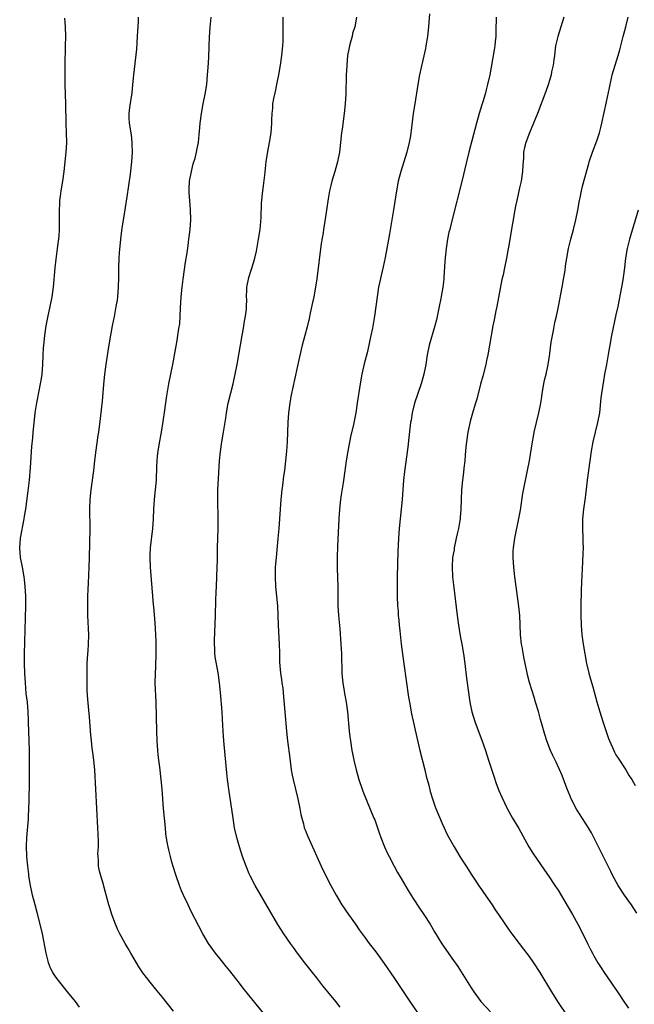
# Model space of a CAD drawing. Units: inches. Extents: x 2628000 to 2631000, y 1461000 to 1464000.
# Drawn here: x 2629711 to 2629839, y 1461284 to 1461488 of the extents above; entities that cross this region are included whole.
import ezdxf

# ---------------------------------------------------------------- set-up
doc = ezdxf.new("R2010")
doc.units = ezdxf.units.IN
doc.header["$MEASUREMENT"] = 0
doc.layers.add('LD26281461_10ft', color=120, linetype='Continuous')

msp = doc.modelspace()

# ---------------------------------------------------------------- linework, layer by layer
at = {"layer": 'LD26281461_10ft'}
for points, elevation in [([(2629796.34, 1461489.66), (2629796.18, 1461487), (2629795.96, 1461485), (2629795.62, 1461483), (2629795.52, 1461482.48), (2629795, 1461480.04), (2629794.32, 1461477), (2629793.94, 1461475), (2629793.35, 1461471), (2629793.01, 1461469), (2629792.54, 1461465.46), (2629792.49, 1461465), (2629792.39, 1461464.39), (2629792.14, 1461463), (2629791.63, 1461461), (2629790.41, 1461457), (2629789.89, 1461455), (2629789.51, 1461453), (2629788.92, 1461449.08), (2629788.59, 1461447), (2629788.09, 1461444.09), (2629787.52, 1461441), (2629787.18, 1461439.18), (2629786.78, 1461437.22), (2629785.81, 1461433), (2629785.49, 1461431), (2629785.27, 1461429), (2629784.99, 1461427), (2629784.55, 1461424.55), (2629784.23, 1461423), (2629783.98, 1461422.02), (2629783.79, 1461421), (2629783.42, 1461419.42), (2629782.85, 1461417.15), (2629782.37, 1461415), (2629782, 1461413), (2629781.39, 1461409), (2629781.07, 1461407), (2629780.59, 1461404.59), (2629780.02, 1461401.98), (2629779.46, 1461399), (2629779.11, 1461397), (2629778.59, 1461393.41), (2629778.47, 1461392.47), (2629778.05, 1461389.95), (2629777.91, 1461389), (2629777.69, 1461387), (2629777.56, 1461385), (2629777.32, 1461379.32), (2629777.24, 1461377), (2629777.22, 1461374.78), (2629777.37, 1461371), (2629777.38, 1461367), (2629777.51, 1461365), (2629777.76, 1461362.24), (2629777.99, 1461359), (2629778.11, 1461357), (2629778.22, 1461353), (2629778.26, 1461352.26), (2629778.4, 1461351), (2629778.7, 1461349.3), (2629778.78, 1461348.78), (2629779.1, 1461347), (2629779.36, 1461345), (2629779.73, 1461341), (2629779.85, 1461339.85), (2629779.96, 1461339), (2629780.29, 1461337), (2629780.4, 1461336.4), (2629780.7, 1461335), (2629781.19, 1461333), (2629781.73, 1461331), (2629782.39, 1461329), (2629782.55, 1461328.55), (2629784.85, 1461323), (2629785, 1461322.61), (2629785.56, 1461321), (2629785.92, 1461319.92), (2629786.26, 1461319), (2629787.06, 1461317), (2629787.65, 1461315.65), (2629787.98, 1461315), (2629789.04, 1461313), (2629789.74, 1461311.74), (2629790.47, 1461310.47), (2629791.95, 1461307.95), (2629793, 1461306.3), (2629794.31, 1461304.31), (2629795.2, 1461303), (2629796.48, 1461301), (2629797.42, 1461299.42), (2629798.94, 1461296.94), (2629799.73, 1461295.73), (2629801, 1461293.97), (2629802.2, 1461292.2), (2629805, 1461287.8), (2629805.55, 1461287), (2629807.03, 1461285), (2629809, 1461282.81)], 10300), ([(2629723.84, 1461283.84), (2629723, 1461284.95), (2629721.38, 1461287), (2629719.74, 1461289), (2629719, 1461289.98), (2629718.31, 1461291), (2629717.87, 1461291.87), (2629717.42, 1461293), (2629717.32, 1461293.32), (2629716.92, 1461295), (2629716.15, 1461299), (2629715.71, 1461301), (2629715.16, 1461303.16), (2629714.65, 1461305), (2629714.13, 1461307), (2629713.7, 1461309), (2629713.38, 1461311), (2629713.36, 1461311.36), (2629713.13, 1461313), (2629712.93, 1461315), (2629712.86, 1461317.14), (2629712.94, 1461319), (2629713.26, 1461322.74), (2629713.27, 1461323.27), (2629713.36, 1461325), (2629713.42, 1461326.58), (2629713.47, 1461330.53), (2629713.47, 1461331.47), (2629713.51, 1461334.49), (2629713.47, 1461337), (2629713.34, 1461341), (2629713.3, 1461342.7), (2629713.3, 1461343.3), (2629713.22, 1461345), (2629713.04, 1461347), (2629712.83, 1461348.83), (2629712.63, 1461351), (2629712.49, 1461353), (2629712.43, 1461355), (2629712.45, 1461357), (2629712.75, 1461367), (2629712.72, 1461369), (2629712.6, 1461371), (2629712.44, 1461372.44), (2629712.37, 1461373), (2629712.01, 1461375), (2629711.63, 1461377), (2629711.46, 1461379), (2629711.62, 1461381), (2629712.39, 1461385), (2629712.47, 1461385.53), (2629712.7, 1461387), (2629713.2, 1461390.8), (2629713.46, 1461393), (2629713.68, 1461395.68), (2629713.98, 1461399.98), (2629714.19, 1461401.81), (2629714.27, 1461403), (2629714.49, 1461405.51), (2629714.67, 1461407), (2629714.98, 1461409.02), (2629715.51, 1461411.51), (2629715.8, 1461413), (2629715.94, 1461414.06), (2629716.09, 1461415), (2629716.23, 1461417), (2629716.31, 1461419), (2629716.39, 1461420.39), (2629716.43, 1461421), (2629716.64, 1461423), (2629716.93, 1461425), (2629717.26, 1461426.74), (2629717.76, 1461429), (2629718.16, 1461431), (2629718.43, 1461433), (2629718.8, 1461437), (2629719, 1461438.8), (2629719.29, 1461441), (2629719.6, 1461443.6), (2629719.68, 1461445), (2629719.69, 1461446.31), (2629719.71, 1461447), (2629719.7, 1461449), (2629719.77, 1461450.23), (2629719.78, 1461451), (2629719.88, 1461451.88), (2629720.04, 1461453), (2629720.38, 1461455), (2629720.67, 1461457), (2629721.11, 1461461), (2629721.21, 1461463), (2629721.14, 1461465), (2629721.05, 1461466.95), (2629721.04, 1461471), (2629720.89, 1461475), (2629720.86, 1461477.14), (2629720.88, 1461479), (2629720.97, 1461483), (2629720.98, 1461485), (2629720.92, 1461487), (2629720.78, 1461488.78)], 10250), ([(2629743.29, 1461283), (2629741, 1461285.92), (2629739.62, 1461287.62), (2629738.47, 1461289), (2629737, 1461290.92), (2629736.17, 1461292.17), (2629735.66, 1461293), (2629734.49, 1461295), (2629733.93, 1461295.93), (2629733.31, 1461297), (2629732.22, 1461299), (2629731.82, 1461299.82), (2629731.32, 1461301), (2629730.56, 1461303), (2629730.18, 1461304.18), (2629729.93, 1461305), (2629728.9, 1461308.9), (2629728.8, 1461309.2), (2629728.26, 1461311), (2629728.01, 1461312.01), (2629727.8, 1461313), (2629727.79, 1461314.21), (2629727.69, 1461315), (2629727.65, 1461315.65), (2629727.75, 1461317), (2629727.77, 1461318.23), (2629727.66, 1461321), (2629727.46, 1461325), (2629727.02, 1461333), (2629726.83, 1461335), (2629726.6, 1461336.6), (2629726.5, 1461337.5), (2629726.3, 1461339), (2629726.19, 1461340.19), (2629725.9, 1461343.9), (2629725.55, 1461347.55), (2629725.45, 1461349.45), (2629725.41, 1461351.41), (2629725.4, 1461353), (2629725.43, 1461355), (2629725.55, 1461357), (2629725.62, 1461357.62), (2629725.73, 1461359), (2629725.79, 1461361), (2629725.72, 1461362.28), (2629725.67, 1461363.67), (2629725.59, 1461365), (2629725.56, 1461367), (2629725.59, 1461369), (2629725.65, 1461370.35), (2629725.68, 1461371.68), (2629725.85, 1461375), (2629725.92, 1461377), (2629726.04, 1461383), (2629726.01, 1461387), (2629726.08, 1461389), (2629726.27, 1461391), (2629726.81, 1461395), (2629727.05, 1461397), (2629727.24, 1461398.76), (2629727.73, 1461402.27), (2629727.85, 1461403), (2629728.22, 1461405.78), (2629728.59, 1461409.41), (2629728.86, 1461412.86), (2629729.07, 1461415), (2629729.34, 1461417), (2629729.79, 1461419.79), (2629730.1, 1461421.9), (2629730.69, 1461425), (2629731.08, 1461426.92), (2629731.47, 1461429), (2629731.69, 1461430.31), (2629731.78, 1461431), (2629731.96, 1461433), (2629731.99, 1461435), (2629732, 1461437), (2629732.08, 1461439), (2629732.16, 1461440.16), (2629732.4, 1461443), (2629732.69, 1461445.31), (2629733, 1461447.32), (2629733.73, 1461451.73), (2629734.1, 1461454.1), (2629734.44, 1461456.44), (2629734.72, 1461459), (2629734.83, 1461461), (2629734.79, 1461462.79), (2629734.77, 1461463), (2629734.59, 1461464.59), (2629734.18, 1461467), (2629734.12, 1461468.12), (2629734.12, 1461469), (2629734.26, 1461470.26), (2629734.73, 1461473.27), (2629734.93, 1461475), (2629735.12, 1461477), (2629735.69, 1461482.31), (2629735.89, 1461485), (2629735.94, 1461486.06), (2629736.07, 1461488.07), (2629736.08, 1461489)], 10260), ([(2629764.95, 1461279), (2629760.44, 1461284.44), (2629757.77, 1461287.77), (2629757, 1461288.79), (2629756.22, 1461289.78), (2629755, 1461291.31), (2629754.23, 1461292.23), (2629753, 1461293.8), (2629752.03, 1461295), (2629750.59, 1461297), (2629749.42, 1461299), (2629748.6, 1461300.6), (2629747, 1461303.66), (2629746.33, 1461305), (2629745.39, 1461307), (2629745, 1461307.91), (2629744.56, 1461309), (2629743.86, 1461311), (2629743.64, 1461311.64), (2629743, 1461313.89), (2629742.71, 1461315), (2629742.38, 1461316.38), (2629742.24, 1461317), (2629742.03, 1461318.03), (2629741.76, 1461319.76), (2629741.63, 1461321), (2629741.25, 1461325), (2629740.96, 1461328.96), (2629740.78, 1461331), (2629740.48, 1461333.52), (2629740.29, 1461335), (2629740.16, 1461336.16), (2629740.09, 1461337), (2629739.97, 1461339), (2629739.88, 1461341), (2629739.7, 1461347), (2629739.54, 1461351), (2629739.56, 1461353), (2629739.65, 1461354.35), (2629739.75, 1461357), (2629739.73, 1461359), (2629739.71, 1461359.71), (2629739.65, 1461361), (2629739.51, 1461363.51), (2629739.24, 1461366.76), (2629739.21, 1461367.21), (2629739.04, 1461369), (2629738.54, 1461375), (2629738.46, 1461377), (2629738.48, 1461377.52), (2629738.54, 1461379), (2629739.02, 1461383), (2629739.15, 1461385), (2629739.22, 1461387), (2629739.38, 1461389), (2629739.61, 1461391), (2629739.79, 1461393), (2629739.87, 1461395.87), (2629739.92, 1461397), (2629740.03, 1461397.97), (2629740.12, 1461399), (2629740.32, 1461400.32), (2629740.81, 1461403), (2629741.19, 1461405.19), (2629741.55, 1461407.55), (2629741.9, 1461410.1), (2629742.36, 1461413), (2629742.75, 1461415), (2629743.17, 1461417), (2629743.68, 1461419.68), (2629744.05, 1461421.95), (2629744.24, 1461423), (2629744.44, 1461424.44), (2629744.6, 1461425.4), (2629744.7, 1461427), (2629744.77, 1461428.77), (2629744.91, 1461431), (2629745.11, 1461433), (2629745.32, 1461434.68), (2629745.83, 1461438.17), (2629746.13, 1461440.13), (2629746.33, 1461441.67), (2629746.52, 1461443), (2629746.78, 1461445), (2629746.93, 1461447), (2629746.87, 1461449.13), (2629746.69, 1461451), (2629746.58, 1461452.58), (2629746.57, 1461453), (2629746.6, 1461453.4), (2629746.67, 1461455), (2629747.02, 1461457), (2629747.41, 1461458.59), (2629747.78, 1461459.78), (2629748.1, 1461461), (2629748.24, 1461461.76), (2629748.51, 1461463), (2629748.67, 1461464.67), (2629748.7, 1461465.3), (2629748.84, 1461467), (2629749.09, 1461469), (2629749.48, 1461471), (2629749.9, 1461473), (2629750.21, 1461475), (2629750.4, 1461477), (2629750.51, 1461478.51), (2629750.64, 1461480.64), (2629750.74, 1461483), (2629750.8, 1461484.81), (2629750.91, 1461486.91), (2629751.13, 1461489)], 10270), ([(2629777.84, 1461283.84), (2629776.97, 1461285), (2629775.33, 1461287), (2629774.26, 1461288.26), (2629773, 1461289.89), (2629772.11, 1461291), (2629771.63, 1461291.63), (2629770.51, 1461293), (2629768.99, 1461295), (2629768.17, 1461296.17), (2629767.58, 1461297), (2629766.2, 1461299), (2629764.96, 1461300.96), (2629760.25, 1461309), (2629759.19, 1461311), (2629759, 1461311.41), (2629758.35, 1461313), (2629757.63, 1461315), (2629756.97, 1461317), (2629756.42, 1461319), (2629755.99, 1461321), (2629755.66, 1461323), (2629754.77, 1461329), (2629754.5, 1461331), (2629754.35, 1461332.35), (2629754.02, 1461336.02), (2629753.77, 1461339), (2629753.63, 1461341), (2629753.48, 1461343.48), (2629753.37, 1461345), (2629753.05, 1461349), (2629752.87, 1461351), (2629752.64, 1461352.64), (2629752.5, 1461353.5), (2629752, 1461356), (2629751.9, 1461357), (2629751.87, 1461358.13), (2629751.81, 1461359), (2629751.82, 1461359.82), (2629752.05, 1461365), (2629752.12, 1461368.12), (2629752.19, 1461369.81), (2629752.22, 1461371), (2629752.4, 1461375), (2629752.44, 1461376.44), (2629752.45, 1461379), (2629752.49, 1461381), (2629752.56, 1461383), (2629752.59, 1461385), (2629752.53, 1461389), (2629752.54, 1461391), (2629752.63, 1461393.37), (2629752.85, 1461397), (2629753.03, 1461398.97), (2629753.35, 1461401), (2629753.71, 1461403), (2629754.14, 1461405.86), (2629754.29, 1461407), (2629754.67, 1461409), (2629755.68, 1461413), (2629756.12, 1461415), (2629756.51, 1461417), (2629756.87, 1461419), (2629757.53, 1461423), (2629757.67, 1461423.67), (2629757.9, 1461425), (2629758.04, 1461425.96), (2629758.26, 1461427), (2629758.44, 1461428.44), (2629758.47, 1461429), (2629758.5, 1461430.49), (2629758.47, 1461431), (2629758.51, 1461432.51), (2629758.51, 1461433), (2629758.92, 1461435), (2629759.92, 1461438.08), (2629760.17, 1461439), (2629760.49, 1461440.49), (2629760.68, 1461441.32), (2629760.96, 1461443), (2629761.25, 1461445), (2629761.46, 1461447.46), (2629761.56, 1461450.44), (2629761.84, 1461453), (2629761.99, 1461454.01), (2629762.26, 1461456.26), (2629762.54, 1461459), (2629762.85, 1461461.15), (2629763.23, 1461463), (2629763.57, 1461465), (2629763.71, 1461467), (2629763.71, 1461467.71), (2629763.75, 1461469), (2629763.87, 1461470.13), (2629763.92, 1461471), (2629764.11, 1461472.11), (2629764.44, 1461473.56), (2629764.73, 1461475), (2629765.12, 1461477), (2629765.48, 1461479), (2629765.8, 1461481), (2629765.98, 1461483), (2629766.01, 1461484.01), (2629766.02, 1461486.02), (2629766.01, 1461487), (2629766.03, 1461488.03), (2629766.06, 1461489)], 10280), ([(2629781.22, 1461489), (2629780.86, 1461487), (2629780.43, 1461485.57), (2629780.31, 1461485), (2629780.07, 1461484.07), (2629779.76, 1461483), (2629779.63, 1461482.37), (2629779.4, 1461481), (2629779.21, 1461479), (2629779.21, 1461478.79), (2629779.11, 1461477), (2629779, 1461473), (2629778.91, 1461471), (2629778.71, 1461469), (2629778.27, 1461465.73), (2629778.15, 1461465), (2629777.93, 1461463), (2629777.69, 1461461), (2629777.3, 1461459), (2629776.74, 1461457), (2629776.12, 1461455), (2629775.91, 1461454.09), (2629775.62, 1461453), (2629775.35, 1461451.35), (2629775.05, 1461449), (2629774.69, 1461446.69), (2629774.39, 1461445), (2629774.3, 1461444.3), (2629773.92, 1461442.07), (2629773, 1461434.74), (2629772.75, 1461433), (2629772.39, 1461431), (2629772.15, 1461429.85), (2629771.66, 1461427.66), (2629771.44, 1461426.56), (2629771, 1461424.83), (2629770.5, 1461423), (2629769.98, 1461421), (2629769.4, 1461418.6), (2629767.95, 1461411.95), (2629767.76, 1461411), (2629767.65, 1461410.35), (2629767.39, 1461409), (2629767.15, 1461407), (2629767.02, 1461405), (2629766.86, 1461401), (2629766.73, 1461399), (2629766.54, 1461397), (2629766.3, 1461395), (2629766.14, 1461393.86), (2629765.9, 1461391.9), (2629765.77, 1461391), (2629765.56, 1461389), (2629765.41, 1461387), (2629765.14, 1461383), (2629764.96, 1461380.96), (2629764.56, 1461377), (2629764.41, 1461375), (2629764.36, 1461373), (2629764.46, 1461371), (2629764.86, 1461367), (2629764.97, 1461364.97), (2629765.04, 1461362.96), (2629765.21, 1461359), (2629765.25, 1461357.25), (2629765.27, 1461357), (2629765.31, 1461355.31), (2629765.51, 1461353), (2629765.7, 1461351.7), (2629765.77, 1461351), (2629765.94, 1461349.94), (2629766.03, 1461349), (2629766.13, 1461348.13), (2629766.42, 1461345), (2629766.75, 1461341), (2629766.96, 1461339), (2629767.39, 1461335.39), (2629767.72, 1461333), (2629767.92, 1461331.92), (2629768.11, 1461331), (2629769.1, 1461327), (2629769.5, 1461325), (2629769.73, 1461323.73), (2629769.88, 1461323), (2629770.23, 1461321.77), (2629770.42, 1461321), (2629770.57, 1461320.57), (2629771.15, 1461319.15), (2629772.41, 1461316.41), (2629773.03, 1461315), (2629773.94, 1461313), (2629774.28, 1461312.28), (2629775.95, 1461309), (2629776.99, 1461307), (2629778.19, 1461305), (2629779.59, 1461303), (2629781.03, 1461301), (2629781.8, 1461299.8), (2629782.41, 1461299), (2629783, 1461298.15), (2629783.87, 1461297), (2629785.24, 1461295.24), (2629787, 1461292.87), (2629789, 1461289.94), (2629792.29, 1461285), (2629797, 1461278.13)], 10290), ([(2629810.2, 1461489), (2629810.18, 1461488.18), (2629810.12, 1461487), (2629810.07, 1461485), (2629809.96, 1461483.96), (2629809.89, 1461483), (2629809.78, 1461482.22), (2629808.84, 1461477), (2629808.41, 1461475), (2629808.1, 1461473.9), (2629807.88, 1461473), (2629807.4, 1461471.4), (2629807.19, 1461470.81), (2629806.67, 1461469), (2629806.12, 1461467), (2629804.54, 1461461), (2629804.04, 1461459), (2629803.06, 1461454.94), (2629801.07, 1461447.07), (2629800.66, 1461445.34), (2629800.54, 1461445), (2629800.39, 1461444.39), (2629800.1, 1461443), (2629799.81, 1461441), (2629799.57, 1461438.43), (2629799.34, 1461435), (2629799.3, 1461434.7), (2629799.13, 1461433), (2629798.69, 1461430.69), (2629798.33, 1461429), (2629797.78, 1461426.22), (2629797.49, 1461425), (2629796.32, 1461421), (2629795.91, 1461419), (2629795.6, 1461417), (2629795.21, 1461415), (2629794.63, 1461413), (2629793.92, 1461411), (2629793.25, 1461409), (2629792.76, 1461407), (2629792.55, 1461405.45), (2629792.45, 1461405), (2629792.36, 1461404.36), (2629792.11, 1461401.89), (2629791.88, 1461399.88), (2629791.21, 1461394.79), (2629791, 1461393), (2629790.82, 1461391), (2629790.67, 1461389), (2629790.48, 1461387), (2629790.25, 1461385), (2629790.06, 1461383), (2629789.93, 1461381), (2629789.81, 1461378.19), (2629789.75, 1461375.75), (2629789.71, 1461375), (2629789.68, 1461373.68), (2629789.65, 1461373), (2629789.63, 1461371), (2629789.67, 1461369), (2629789.76, 1461367), (2629789.85, 1461365.85), (2629789.9, 1461365), (2629790.01, 1461364.01), (2629790.08, 1461363), (2629790.2, 1461361.8), (2629790.52, 1461359), (2629791.06, 1461354.94), (2629792.03, 1461348.03), (2629792.2, 1461347), (2629792.63, 1461344.63), (2629793.71, 1461339.71), (2629794.35, 1461337), (2629795.38, 1461333), (2629795.7, 1461331.7), (2629796.22, 1461329.78), (2629796.53, 1461328.53), (2629796.96, 1461327), (2629797.5, 1461325.5), (2629797.69, 1461325), (2629799, 1461321.88), (2629799.38, 1461321), (2629799.9, 1461319.9), (2629800.37, 1461319), (2629801.49, 1461317), (2629802.65, 1461315), (2629803, 1461314.45), (2629803.93, 1461313), (2629805.16, 1461311.16), (2629805.94, 1461309.94), (2629806.74, 1461308.74), (2629807, 1461308.38), (2629807.55, 1461307.55), (2629809.34, 1461305), (2629810, 1461304), (2629810.68, 1461303), (2629813, 1461299.56), (2629813.41, 1461299), (2629814.92, 1461297), (2629815.84, 1461295.84), (2629817, 1461294.31), (2629817.92, 1461293), (2629819.2, 1461291), (2629821.61, 1461287), (2629822.88, 1461285), (2629825, 1461281.78)], 10310), ([(2629824.2, 1461489), (2629823.6, 1461487), (2629822.94, 1461485), (2629822.47, 1461483), (2629822.23, 1461481), (2629822.1, 1461480.1), (2629821.98, 1461479), (2629821.67, 1461477.67), (2629821.54, 1461477), (2629821, 1461475.17), (2629820.45, 1461473.55), (2629818.71, 1461469), (2629817.91, 1461467), (2629817.07, 1461465), (2629816.31, 1461463), (2629816.05, 1461461.95), (2629815.86, 1461461), (2629815.82, 1461459.82), (2629815.7, 1461458.3), (2629815.64, 1461457), (2629815.33, 1461455), (2629815, 1461453.58), (2629814.44, 1461451), (2629814.21, 1461449.79), (2629813.85, 1461447.85), (2629813.72, 1461447), (2629813.43, 1461445.43), (2629813.38, 1461445), (2629812.7, 1461441.3), (2629812.6, 1461440.6), (2629812.32, 1461439), (2629811.92, 1461437), (2629811.61, 1461435.61), (2629811.37, 1461434.63), (2629810.31, 1461429), (2629810.13, 1461428.13), (2629809.77, 1461426.23), (2629809.51, 1461425), (2629809.13, 1461423), (2629808.47, 1461419), (2629808.19, 1461417.81), (2629808.03, 1461417), (2629807.4, 1461414.6), (2629806.94, 1461412.94), (2629806.16, 1461409.84), (2629805.89, 1461409), (2629805.41, 1461407.41), (2629805, 1461405.97), (2629804.8, 1461405.2), (2629804.33, 1461403), (2629804.01, 1461401), (2629803.9, 1461399.9), (2629803.78, 1461398.22), (2629803.68, 1461397), (2629803.49, 1461395.49), (2629803.4, 1461394.6), (2629803.17, 1461393), (2629802.99, 1461391), (2629802.88, 1461387), (2629802.7, 1461385.3), (2629802.69, 1461385), (2629802.63, 1461384.63), (2629802.34, 1461383), (2629802.08, 1461381.92), (2629801.91, 1461381), (2629801.49, 1461379), (2629801.44, 1461378.56), (2629801.16, 1461377), (2629801.05, 1461375.05), (2629801.15, 1461373), (2629801.32, 1461371.32), (2629802.09, 1461365), (2629802.37, 1461363), (2629802.74, 1461360.74), (2629803.07, 1461359), (2629803.39, 1461357), (2629803.66, 1461355), (2629804.01, 1461352.01), (2629804.41, 1461349), (2629804.74, 1461347), (2629805.16, 1461345), (2629805.76, 1461343), (2629806.62, 1461340.62), (2629807.17, 1461339.17), (2629807.94, 1461337), (2629808.6, 1461335), (2629809.66, 1461331.66), (2629810.17, 1461330.17), (2629810.73, 1461328.73), (2629811.32, 1461327.32), (2629812.44, 1461325), (2629813.57, 1461323), (2629814.84, 1461320.84), (2629816.97, 1461317), (2629817.74, 1461315.74), (2629820.18, 1461312.18), (2629821, 1461311.01), (2629822.34, 1461309), (2629823, 1461308.04), (2629824.9, 1461304.9), (2629825.99, 1461303), (2629827.08, 1461301), (2629828.12, 1461299), (2629829.1, 1461297), (2629829.75, 1461295.75), (2629830.1, 1461295), (2629830.44, 1461294.44), (2629831.25, 1461293), (2629831.95, 1461291.95), (2629832.55, 1461291), (2629833.95, 1461289), (2629834.36, 1461288.36), (2629835.31, 1461287), (2629836.76, 1461284.76), (2629837.57, 1461283.57)], 10320), ([(2629839.29, 1461303.29), (2629838.2, 1461305), (2629836.79, 1461307), (2629835.45, 1461309), (2629834.34, 1461311), (2629833.91, 1461311.91), (2629831.94, 1461315.94), (2629830.4, 1461319), (2629829.92, 1461319.92), (2629829.3, 1461321), (2629826.81, 1461324.81), (2629825.68, 1461327), (2629825.5, 1461327.5), (2629824.79, 1461329.21), (2629823.82, 1461331.82), (2629822.57, 1461334.57), (2629821.93, 1461335.93), (2629821.46, 1461337), (2629820.7, 1461339), (2629820.28, 1461340.28), (2629819.72, 1461342.28), (2629819.39, 1461343.39), (2629818.92, 1461345.08), (2629818.35, 1461347), (2629818.02, 1461348.02), (2629817.1, 1461351.1), (2629816.69, 1461352.69), (2629816.54, 1461353.46), (2629815.98, 1461355.98), (2629815.53, 1461358.47), (2629815.42, 1461359), (2629815.21, 1461361), (2629815.13, 1461363.13), (2629815.05, 1461365), (2629814.87, 1461366.87), (2629814.29, 1461371), (2629814.03, 1461373), (2629813.8, 1461375), (2629813.67, 1461377), (2629813.7, 1461378.3), (2629813.73, 1461379), (2629814.01, 1461381), (2629814.89, 1461385.11), (2629815.18, 1461386.82), (2629815.71, 1461390.29), (2629816.69, 1461395), (2629817.07, 1461397), (2629817.7, 1461401), (2629817.9, 1461402.1), (2629818.08, 1461403), (2629819.02, 1461406.98), (2629819.4, 1461409), (2629819.64, 1461410.36), (2629819.72, 1461411), (2629820.07, 1461413), (2629820.22, 1461413.78), (2629820.52, 1461415), (2629820.98, 1461417), (2629821.25, 1461418.75), (2629821.3, 1461419.3), (2629821.59, 1461421.59), (2629821.81, 1461423), (2629822.02, 1461424.02), (2629822.32, 1461425.68), (2629822.65, 1461427), (2629823.07, 1461429), (2629823.86, 1461433), (2629824.21, 1461435), (2629824.44, 1461436.44), (2629824.56, 1461437.44), (2629824.81, 1461439), (2629825.18, 1461441), (2629825.64, 1461443), (2629826.17, 1461445), (2629826.66, 1461447), (2629827.08, 1461449), (2629827.43, 1461451), (2629827.56, 1461451.56), (2629827.84, 1461453), (2629828.06, 1461453.94), (2629829.35, 1461458.65), (2629829.46, 1461459), (2629830.14, 1461461), (2629831, 1461463.32), (2629831.55, 1461465), (2629831.87, 1461466.13), (2629832.07, 1461467), (2629833, 1461471.43), (2629833.67, 1461474.33), (2629833.78, 1461475), (2629833.98, 1461475.98), (2629834.22, 1461477), (2629834.81, 1461479), (2629835.47, 1461481), (2629835.79, 1461482.21), (2629836.49, 1461485), (2629837.03, 1461487), (2629837.52, 1461489)], 10330), ([(2629839.58, 1461449), (2629837.8, 1461443), (2629837.3, 1461441), (2629836.98, 1461439), (2629836.76, 1461437), (2629836.49, 1461435), (2629836.27, 1461433.73), (2629836.14, 1461433), (2629835.35, 1461429), (2629835, 1461427.32), (2629834.06, 1461423), (2629833.71, 1461421), (2629833.47, 1461419.47), (2629833.32, 1461418.68), (2629833.03, 1461417), (2629832.64, 1461415), (2629832.39, 1461413.61), (2629832, 1461411), (2629831.89, 1461410.11), (2629831.55, 1461407), (2629831.2, 1461405), (2629830.67, 1461403), (2629830.18, 1461401), (2629829.87, 1461399), (2629829.61, 1461397), (2629829.03, 1461393), (2629828.63, 1461389.37), (2629828.3, 1461387), (2629828.09, 1461385), (2629828.07, 1461383), (2629828.16, 1461381), (2629828.16, 1461380.16), (2629828.18, 1461379), (2629828.15, 1461377.86), (2629828.03, 1461376.03), (2629827.86, 1461371.86), (2629827.78, 1461370.22), (2629827.72, 1461367), (2629827.71, 1461365), (2629827.75, 1461363), (2629827.92, 1461361), (2629828.21, 1461359), (2629828.54, 1461357), (2629828.62, 1461356.62), (2629828.91, 1461355), (2629829.39, 1461353), (2629829.75, 1461351.75), (2629830.18, 1461350.18), (2629831.06, 1461347.06), (2629831.67, 1461345), (2629832.3, 1461343), (2629833.48, 1461339.48), (2629833.66, 1461339), (2629834.52, 1461337), (2629834.68, 1461336.68), (2629835, 1461336.12), (2629835.42, 1461335.42), (2629837.01, 1461333), (2629837.76, 1461331.76), (2629838.26, 1461331), (2629839, 1461329.76)], 10340)]:
    msp.add_lwpolyline(points, dxfattribs=dict(at, elevation=elevation))

doc.saveas('drawing.dxf')
